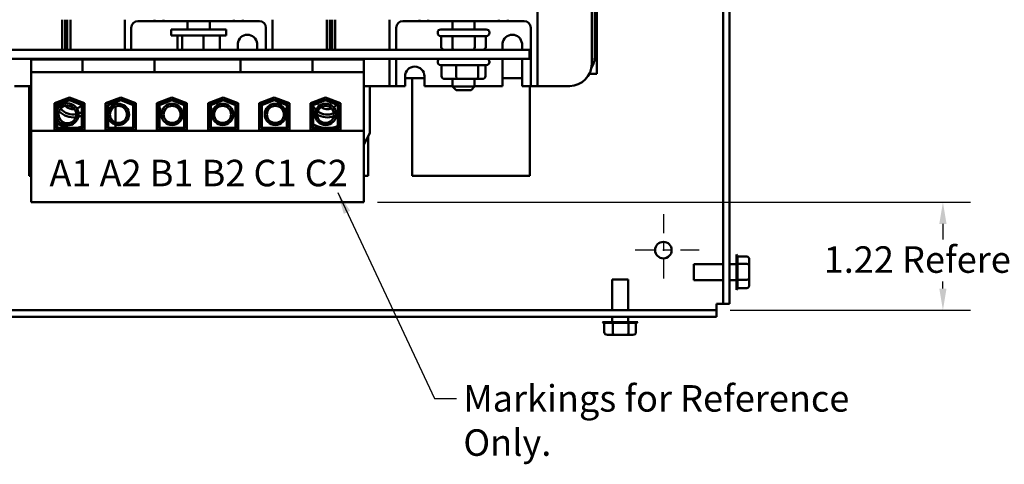
# Model space of a CAD drawing. Units: inches. Extents: x 1.2 to 53.8, y 0.6 to 41.9.
# Drawn here: x 28.4 to 39.5, y 21 to 26 of the extents above; entities that cross this region are included whole.
import ezdxf

# ---------------------------------------------------------------- set-up
doc = ezdxf.new("R2010")
doc.units = ezdxf.units.IN
doc.header["$LTSCALE"] = 2.5
doc.header["$MEASUREMENT"] = 0
doc.linetypes.add('CHAIN', pattern=[0.7087, 0.4724, -0.0591, 0.1181, -0.0591])
for name, color, linetype, lineweight in [('Center Mark (ANSI)', 7, 'Continuous', 25), ('Dimension (ANSI)', 7, 'Continuous', 25), ('Symbol (ANSI)', 7, 'Continuous', 25), ('Visible (ANSI)', 7, 'Continuous', 50)]:
    doc.layers.add(name, color=color, linetype=linetype, lineweight=lineweight)
doc.styles.add('Note Text (ANSI)', font='tahoma.ttf')
doc.dimstyles.new('Default (ANSI)', dxfattribs={"dimscale": 2.5, "dimtxt": 0.12, "dimasz": 0.098425, "dimexe": 0.125, "dimexo": 0.0625, "dimgap": 0.031496, "dimtad": 0, "dimtih": 1, "dimtoh": 1, "dimrnd": 1e-08, "dimzin": 0, "dimdsep": 46, "dimtxsty": 'Note Text (ANSI)', "dimcen": 0.09, "dimdle": 0.393701, "dimclrd": 256, "dimclre": 256, "dimclrt": 256, "dimadec": 0, "dimazin": 1, "dimtfac": 1, "dimtofl": 0, "dimtmove": 0, "dimatfit": 3, "dimfxl": 1, "dimtolj": 1, "dimtzin": 4, "dimlwd": -1, "dimlwe": -1, "dimarcsym": 0})
doc.dimstyles.new('Default (ANSI)$7', dxfattribs={"dimscale": 2.5, "dimtxt": 0.12, "dimasz": 0.098425, "dimexe": 0.125, "dimexo": 0.0625, "dimgap": 0.031496, "dimtad": 0, "dimtih": 1, "dimtoh": 1, "dimrnd": 1e-08, "dimzin": 0, "dimdsep": 46, "dimtxsty": 'Note Text (ANSI)', "dimcen": 0.09, "dimdle": 0.393701, "dimclrd": 256, "dimclre": 256, "dimclrt": 256, "dimadec": 0, "dimazin": 1, "dimtfac": 1, "dimtofl": 0, "dimtmove": 0, "dimatfit": 3, "dimfxl": 1, "dimtolj": 1, "dimtzin": 4, "dimlwd": -1, "dimlwe": -1, "dimarcsym": 0})

# ---------------------------------------------------------------- blocks, each defined once
blk = doc.blocks.new('*D49')
at = {"layer": 'Defpoints', "color": 0, "transparency": 16777216}
for p in [(32.265, 23.94), (38.824, 23.94), (36.26, 22.717)]:
    blk.add_point(p, dxfattribs=at)
at = {"layer": 'Dimension (ANSI)', "transparency": 16777216}
for p, q in [((32.421, 23.94), (39.136, 23.94)), ((38.824, 23.694), (38.824, 23.519)), ((38.824, 22.963), (38.824, 23.041)), ((36.416, 22.717), (39.136, 22.717))]:
    blk.add_line(p, q, dxfattribs=at)
for points in [[(38.783, 23.694), (38.865, 23.694), (38.824, 23.94)], [(38.783, 22.963), (38.865, 22.963), (38.824, 22.717)]]:
    blk.add_solid(points, dxfattribs=at)
at = {"layer": 'Dimension (ANSI)', "transparency": 16777216, "insert": (37.474, 23.441), "char_height": 0.3, "attachment_point": 1, "style": 'Note Text (ANSI)'}
blk.add_mtext('\\A1;\\fTahoma|b0|i0;1.22 Reference', dxfattribs=at)

msp = doc.modelspace()

# ---------------------------------------------------------------- linework, layer by layer
at = {"layer": 'Center Mark (ANSI)', "linetype": 'CHAIN', "ltscale": 0.180335}
for p, q in [((35.65821, 23.80353), (35.65821, 22.99153)), ((36.06421, 23.39753), (35.25221, 23.39753))]:
    msp.add_line(p, q, dxfattribs=at)
at = {"layer": 'Visible (ANSI)'}
for p, q in [((36.33421, 28.56853), (36.33421, 22.79053)), ((36.40821, 22.79053), (36.40821, 28.56853)), ((34.23171, 28.32612), (34.23171, 25.33012)), ((34.84671, 28.15112), (34.84671, 25.50512)), ((34.88171, 25.59435), (34.88171, 28.08208)), ((34.90451, 26.64208), (34.90451, 25.39208)), ((28.84671, 26.00562), (28.84671, 25.66562)), ((28.88171, 25.66562), (28.88171, 26.00562)), ((28.90671, 25.99012), (28.88171, 25.99012)), ((28.90671, 26.00562), (28.90671, 25.66562)), ((28.94171, 25.66562), (28.94171, 26.00562)), ((29.55671, 25.66562), (29.55671, 26.00562)), ((29.89421, 25.99012), (29.70671, 25.99012)), ((29.89421, 26.00562), (29.89421, 25.99012)), ((29.89421, 25.99012), (29.99421, 25.99012)), ((29.99421, 25.99012), (29.99421, 26.00562)), ((30.79421, 25.99012), (29.99421, 25.99012)), ((30.26921, 25.89562), (30.26921, 25.99012)), ((30.51921, 25.89562), (30.51921, 25.99012)), ((30.79421, 26.00562), (30.79421, 25.99012)), ((30.79421, 25.99012), (30.89421, 25.99012)), ((30.89421, 25.99012), (30.89421, 26.00562)), ((31.08171, 25.99012), (30.89421, 25.99012)), ((31.23171, 26.00562), (31.23171, 25.66562)), ((31.84671, 26.00562), (31.84671, 25.66562)), ((31.88171, 25.66562), (31.88171, 26.00562)), ((31.90671, 25.99012), (31.88171, 25.99012)), ((31.90671, 26.00562), (31.90671, 25.66562)), ((31.94171, 25.66562), (31.94171, 26.00562)), ((32.55671, 25.66562), (32.55671, 26.00562)), ((32.89421, 25.99012), (32.70671, 25.99012)), ((32.89421, 26.00562), (32.89421, 25.99012)), ((32.89421, 25.99012), (32.99421, 25.99012)), ((32.99421, 25.99012), (32.99421, 26.00562)), ((33.79421, 25.99012), (32.99421, 25.99012)), ((33.26921, 25.99012), (33.26921, 25.89562)), ((33.51921, 25.99012), (33.51921, 25.89562)), ((33.79421, 26.00562), (33.79421, 25.99012)), ((33.79421, 25.99012), (33.89421, 25.99012)), ((33.89421, 25.99012), (33.89421, 26.00562)), ((34.08171, 25.99012), (33.89421, 25.99012)), ((28.88171, 25.88012), (28.90671, 25.88012)), ((29.63171, 25.91512), (29.63171, 25.66562)), ((30.70671, 25.89562), (30.08171, 25.89562)), ((30.08171, 25.89562), (30.08171, 25.82812)), ((30.70671, 25.89562), (30.70671, 25.82812)), ((31.15671, 25.66562), (31.15671, 25.91512)), ((31.88171, 25.88012), (31.90671, 25.88012)), ((32.63171, 25.91512), (32.63171, 25.66562)), ((33.13671, 25.89562), (33.65171, 25.89562)), ((34.15671, 25.33012), (34.15671, 25.91512)), ((30.70671, 25.82812), (30.08171, 25.82812)), ((30.15343, 25.66562), (30.15343, 25.80812)), ((30.2069, 25.66562), (30.2069, 25.80812)), ((30.44768, 25.66562), (30.44768, 25.80812)), ((30.635, 25.66562), (30.635, 25.80812)), ((33.10171, 25.86062), (33.10171, 25.85562)), ((33.65171, 25.82062), (33.13671, 25.82062)), ((33.14133, 25.69562), (33.14133, 25.82062)), ((33.26796, 25.69562), (33.26796, 25.82062)), ((33.52084, 25.69562), (33.52084, 25.82062)), ((33.64709, 25.69562), (33.64709, 25.82062)), ((33.68671, 25.86062), (33.68671, 25.85562)), ((34.14121, 25.66562), (26.64121, 25.66562)), ((30.83671, 25.66562), (30.83671, 25.73553)), ((31.05671, 25.73553), (31.05671, 25.66562)), ((33.83671, 25.66562), (33.83671, 25.73553)), ((34.05671, 25.73553), (34.05671, 25.66562)), ((34.14121, 25.56162), (34.14121, 25.66562)), ((26.64121, 25.56162), (34.14121, 25.56162)), ((29.08035, 25.55662), (28.49721, 25.55662)), ((28.49721, 25.55662), (28.49721, 25.41162)), ((28.84671, 25.56162), (28.84671, 25.55662)), ((28.94171, 25.55662), (28.94171, 25.56162)), ((29.08035, 25.55662), (29.08035, 25.41162)), ((29.20535, 25.55662), (29.08035, 25.55662)), ((29.20535, 25.55662), (29.76835, 25.55662)), ((29.55671, 25.55662), (29.55671, 25.56162)), ((29.63171, 25.56162), (29.63171, 25.55662)), ((29.89335, 25.55662), (29.76835, 25.55662)), ((29.89335, 25.55662), (29.89335, 25.41162)), ((30.86921, 25.55662), (29.89335, 25.55662)), ((30.35671, 25.55662), (30.35671, 25.56162)), ((30.43171, 25.56162), (30.43171, 25.55662)), ((30.83671, 25.55662), (30.83671, 25.56162)), ((30.99421, 25.55662), (30.86921, 25.55662)), ((30.86921, 25.55662), (30.86921, 25.41162)), ((30.99421, 25.55662), (31.55721, 25.55662)), ((31.05671, 25.56162), (31.05671, 25.55662)), ((31.15671, 25.55662), (31.15671, 25.56162)), ((31.23171, 25.56162), (31.23171, 25.55662)), ((31.68221, 25.55662), (31.55721, 25.55662)), ((31.68221, 25.55662), (31.68221, 25.41162)), ((32.26521, 25.55662), (31.68221, 25.55662)), ((31.84671, 25.56162), (31.84671, 25.55662)), ((31.94171, 25.55662), (31.94171, 25.56162)), ((32.26521, 25.41162), (32.26521, 25.55662)), ((32.55671, 25.33012), (32.55671, 25.56162)), ((32.63171, 25.56162), (32.63171, 25.33012)), ((33.83671, 25.25512), (33.83671, 25.56162)), ((34.05671, 25.56162), (34.05671, 25.25512)), ((33.10171, 25.53062), (33.10171, 25.52562)), ((33.65171, 25.49062), (33.13671, 25.49062)), ((33.14603, 25.36562), (33.14603, 25.49062)), ((33.31215, 25.36562), (33.31215, 25.49062)), ((33.56033, 25.36562), (33.56033, 25.49062)), ((33.64239, 25.36562), (33.64239, 25.49062)), ((33.68671, 25.53062), (33.68671, 25.52562)), ((29.08035, 25.41162), (28.49721, 25.41162)), ((28.49721, 25.41162), (28.49721, 24.74812)), ((29.08035, 25.41162), (29.20535, 25.41162)), ((29.76835, 25.41162), (29.20535, 25.41162)), ((29.76835, 25.41162), (29.89335, 25.41162)), ((30.86921, 25.41162), (29.89335, 25.41162)), ((30.86921, 25.41162), (30.99421, 25.41162)), ((31.55721, 25.41162), (30.99421, 25.41162)), ((31.55721, 25.41162), (31.68221, 25.41162)), ((32.26521, 25.41162), (31.68221, 25.41162)), ((32.26521, 24.74812), (32.26521, 25.41162)), ((32.55671, 25.25512), (32.55671, 25.33012)), ((32.63171, 25.33012), (32.63171, 25.25512)), ((32.73171, 25.25512), (32.73171, 25.36512)), ((32.73171, 25.34212), (32.95171, 25.34212)), ((32.81421, 25.34212), (32.81421, 24.24012)), ((32.95171, 25.36512), (32.95171, 25.25512)), ((33.18003, 25.33562), (33.32339, 25.33562)), ((33.26921, 25.33562), (33.26921, 25.24812)), ((33.32339, 25.33562), (33.53758, 25.33562)), ((33.51921, 25.33562), (33.51921, 25.24812)), ((33.53758, 25.33562), (33.60839, 25.33562)), ((33.83671, 25.34212), (34.05671, 25.34212)), ((34.15671, 25.25512), (34.15671, 25.33012)), ((34.23171, 25.33012), (34.23171, 25.25512)), ((34.90451, 25.39208), (34.8197, 25.39208)), ((28.49721, 25.25512), (28.30671, 25.25512)), ((28.47421, 25.25512), (28.47421, 24.24012)), ((32.48171, 25.25512), (32.26521, 25.25512)), ((32.33321, 24.72253), (32.33321, 25.25512)), ((32.48171, 25.25512), (32.55671, 25.25512)), ((32.55671, 25.25512), (32.63171, 25.25512)), ((32.63171, 25.25512), (32.70671, 25.25512)), ((32.73171, 25.25512), (32.70671, 25.25512)), ((33.26921, 25.25512), (32.95171, 25.25512)), ((33.26921, 25.24812), (33.51921, 25.24812)), ((33.30921, 25.20812), (33.26921, 25.24812)), ((33.47921, 25.20812), (33.30921, 25.20812)), ((33.47921, 25.20812), (33.51921, 25.24812)), ((33.83671, 25.25512), (33.51921, 25.25512)), ((34.08171, 25.25512), (34.05671, 25.25512)), ((34.08171, 25.25512), (34.15671, 25.25512)), ((34.14421, 24.24012), (34.14421, 25.25512)), ((34.15671, 25.25512), (34.23171, 25.25512)), ((34.23171, 25.25512), (34.30671, 25.25512)), ((34.59671, 25.25512), (34.30671, 25.25512)), ((28.76071, 25.05945), (28.93121, 25.12562)), ((28.78071, 25.04576), (28.93121, 25.10416)), ((28.93121, 25.09344), (28.79071, 25.03891)), ((28.93121, 25.12562), (29.10171, 25.05945)), ((28.93121, 25.10416), (29.08171, 25.04576)), ((29.07171, 25.03891), (28.93121, 25.09344)), ((29.34071, 25.05945), (29.51121, 25.12562)), ((29.36071, 25.04576), (29.51121, 25.10416)), ((29.51121, 25.09344), (29.37071, 25.03891)), ((29.45321, 25.08166), (29.45321, 25.10311)), ((29.51121, 25.12562), (29.68171, 25.05945)), ((29.51121, 25.10416), (29.66171, 25.04576)), ((29.65171, 25.03891), (29.51121, 25.09344)), ((29.92071, 25.05945), (30.09121, 25.12562)), ((29.94071, 25.04576), (30.09121, 25.10416)), ((30.09121, 25.09344), (29.95071, 25.03891)), ((30.09121, 25.12562), (30.26171, 25.05945)), ((30.09121, 25.10416), (30.24171, 25.04576)), ((30.23171, 25.03891), (30.09121, 25.09344)), ((30.50071, 25.05945), (30.67121, 25.12562)), ((30.52071, 25.04576), (30.67121, 25.10416)), ((30.67121, 25.09344), (30.53071, 25.03891)), ((30.67121, 25.12562), (30.84171, 25.05945)), ((30.67121, 25.10416), (30.82171, 25.04576)), ((30.81171, 25.03891), (30.67121, 25.09344)), ((31.08071, 25.05945), (31.25121, 25.12562)), ((31.10071, 25.04576), (31.25121, 25.10416)), ((31.25121, 25.09344), (31.11071, 25.03891)), ((31.25121, 25.12562), (31.42171, 25.05945)), ((31.25121, 25.10416), (31.40171, 25.04576)), ((31.39171, 25.03891), (31.25121, 25.09344)), ((31.66071, 25.05945), (31.83121, 25.12562)), ((31.68071, 25.04576), (31.83121, 25.10416)), ((31.83121, 25.09344), (31.69071, 25.03891)), ((31.83121, 25.12562), (32.00171, 25.05945)), ((31.83121, 25.10416), (31.98171, 25.04576)), ((31.97171, 25.03891), (31.83121, 25.09344)), ((28.76071, 24.75362), (28.76071, 25.05945)), ((28.78071, 24.77362), (28.78071, 25.04576)), ((28.79071, 25.03891), (28.79071, 24.78362)), ((29.05271, 25.07846), (29.05271, 25.05701)), ((29.10171, 25.05412), (29.06017, 25.05412)), ((29.07171, 24.78362), (29.07171, 25.03891)), ((29.08171, 25.04576), (29.08171, 24.77362)), ((29.10171, 25.05945), (29.10171, 24.75362)), ((29.34071, 24.75362), (29.34071, 25.05945)), ((29.34171, 25.05412), (29.34071, 25.05412)), ((29.34171, 25.05984), (29.34171, 25.05412)), ((29.36071, 24.77362), (29.36071, 25.04576)), ((29.37071, 25.03891), (29.37071, 24.78362)), ((29.45321, 25.05011), (29.45321, 25.07093)), ((29.45321, 24.8431), (29.45321, 25.02482)), ((29.61171, 25.08661), (29.61171, 25.06516)), ((29.61171, 25.05443), (29.61171, 25.05412)), ((29.61253, 25.05412), (29.61171, 25.05412)), ((29.68171, 25.05412), (29.64017, 25.05412)), ((29.65171, 24.78362), (29.65171, 25.03891)), ((29.66171, 25.04576), (29.66171, 24.77362)), ((29.68171, 25.05945), (29.68171, 24.75362)), ((29.92071, 24.75362), (29.92071, 25.05945)), ((29.94071, 24.77362), (29.94071, 25.04576)), ((29.95071, 25.03891), (29.95071, 24.78362)), ((30.23171, 24.78362), (30.23171, 25.03891)), ((30.23671, 25.06915), (30.23671, 25.05412)), ((30.26171, 25.05412), (30.23671, 25.05412)), ((30.24171, 25.04576), (30.24171, 24.77362)), ((30.26171, 25.05945), (30.26171, 24.75362)), ((30.50071, 24.75362), (30.50071, 25.05945)), ((30.52571, 25.05412), (30.50071, 25.05412)), ((30.52071, 24.77362), (30.52071, 25.04576)), ((30.52571, 25.06915), (30.52571, 25.05412)), ((30.53071, 25.03891), (30.53071, 24.78362)), ((30.81171, 24.78362), (30.81171, 25.03891)), ((30.82171, 25.04576), (30.82171, 24.77362)), ((30.84171, 25.05945), (30.84171, 24.75362)), ((31.08071, 24.75362), (31.08071, 25.05945)), ((31.12226, 25.05412), (31.08071, 25.05412)), ((31.10071, 24.77362), (31.10071, 25.04576)), ((31.11071, 25.03891), (31.11071, 24.78362)), ((31.15071, 25.05412), (31.1499, 25.05412)), ((31.15071, 25.08661), (31.15071, 25.06516)), ((31.15071, 25.05443), (31.15071, 25.05412)), ((31.39171, 24.78362), (31.39171, 25.03891)), ((31.39321, 25.07051), (31.39321, 25.04906)), ((31.40171, 25.04576), (31.40171, 24.77362)), ((31.42071, 25.05984), (31.42071, 25.05412)), ((31.42171, 25.05412), (31.42071, 25.05412)), ((31.42171, 25.05945), (31.42171, 24.75362)), ((31.66071, 24.75362), (31.66071, 25.05945)), ((31.70226, 25.05412), (31.66071, 25.05412)), ((31.68071, 24.77362), (31.68071, 25.04576)), ((31.69071, 25.03891), (31.69071, 24.78362)), ((31.70971, 25.07846), (31.70971, 25.05701)), ((31.97171, 24.78362), (31.97171, 25.03891)), ((31.98171, 25.04576), (31.98171, 24.77362)), ((32.00171, 25.05945), (32.00171, 24.75362)), ((29.08171, 24.77362), (28.78071, 24.77362)), ((28.79071, 24.78362), (29.07171, 24.78362)), ((29.66171, 24.77362), (29.36071, 24.77362)), ((29.37071, 24.78362), (29.65171, 24.78362)), ((29.45321, 24.78362), (29.45321, 24.8178)), ((29.45321, 24.75362), (29.45321, 24.77362)), ((30.24171, 24.77362), (29.94071, 24.77362)), ((29.95071, 24.78362), (30.23171, 24.78362)), ((30.82171, 24.77362), (30.52071, 24.77362)), ((30.53071, 24.78362), (30.81171, 24.78362)), ((31.40171, 24.77362), (31.10071, 24.77362)), ((31.11071, 24.78362), (31.39171, 24.78362)), ((31.39321, 24.77362), (31.39321, 24.75362)), ((31.98171, 24.77362), (31.68071, 24.77362)), ((31.69071, 24.78362), (31.97171, 24.78362)), ((32.26521, 24.74812), (28.49721, 24.74812)), ((28.49721, 24.74812), (28.49721, 23.93962)), ((29.10171, 24.75362), (28.76071, 24.75362)), ((29.68171, 24.75362), (29.34071, 24.75362)), ((30.26171, 24.75362), (29.92071, 24.75362)), ((30.84171, 24.75362), (30.50071, 24.75362)), ((31.42171, 24.75362), (31.08071, 24.75362)), ((32.00171, 24.75362), (31.66071, 24.75362)), ((32.26521, 23.93962), (32.26521, 24.74812)), ((32.26521, 24.59465), (32.33321, 24.72253)), ((32.31421, 24.24012), (32.31421, 24.6868)), ((28.49721, 24.24012), (28.47421, 24.24012)), ((32.31421, 24.24012), (32.26521, 24.24012)), ((34.14421, 24.24012), (32.81421, 24.24012)), ((32.26521, 23.93962), (28.49721, 23.93962)), ((36.48721, 22.94684), (36.48721, 23.34684)), ((36.60121, 23.32628), (36.49716, 23.32628)), ((36.49721, 23.32448), (36.49721, 23.24387)), ((36.00421, 23.05634), (36.00421, 23.23734)), ((36.00421, 23.23734), (36.33421, 23.23734)), ((36.40821, 23.23734), (36.48721, 23.23734)), ((36.49715, 23.24204), (36.60121, 23.24204)), ((36.49721, 23.23815), (36.49721, 23.06649)), ((36.63121, 23.22367), (36.63121, 23.29166)), ((36.63121, 23.07885), (36.63121, 23.22367)), ((35.07771, 23.06653), (35.25871, 23.06653)), ((35.07771, 23.06653), (35.07771, 22.71653)), ((35.25871, 23.06653), (35.25871, 22.71653)), ((36.00421, 23.05634), (36.33421, 23.05634)), ((36.40821, 23.05634), (36.48721, 23.05634)), ((36.60121, 23.0626), (36.49715, 23.0626)), ((36.49721, 23.06053), (36.49721, 22.96946)), ((36.63121, 23.00201), (36.63121, 23.07885)), ((36.60121, 22.96739), (36.49715, 22.96739)), ((36.26021, 22.71653), (36.26021, 22.79053)), ((36.26021, 22.79053), (36.33421, 22.79053)), ((36.33421, 22.79053), (36.40821, 22.79053)), ((24.56621, 22.71653), (36.26021, 22.71653)), ((36.26021, 22.64253), (24.56621, 22.64253)), ((35.07771, 22.64253), (35.07771, 22.58353)), ((35.25871, 22.64253), (35.25871, 22.58353)), ((36.26021, 22.64253), (36.26021, 22.71653)), ((34.96821, 22.58353), (35.36821, 22.58353)), ((34.98877, 22.46953), (34.98877, 22.57359)), ((35.08191, 22.57353), (34.99083, 22.57353)), ((35.08397, 22.46953), (35.08397, 22.57359)), ((35.25952, 22.57353), (35.08787, 22.57353)), ((35.26342, 22.57359), (35.26342, 22.46953)), ((35.34585, 22.57353), (35.26525, 22.57353)), ((35.34766, 22.46953), (35.34766, 22.57358)), ((35.02339, 22.43953), (35.10022, 22.43953)), ((35.10022, 22.43953), (35.24505, 22.43953)), ((35.24505, 22.43953), (35.31304, 22.43953))]:
    msp.add_line(p, q, dxfattribs=at)
for centre, radius in [((28.90792, 24.93396), 0.10005), ((29.48548, 24.93396), 0.09642), ((30.09317, 24.93396), 0.12055), ((30.09317, 24.93396), 0.09642), ((30.66574, 24.93396), 0.12055), ((30.66574, 24.93396), 0.09642), ((31.2629, 24.93396), 0.12055), ((31.2629, 24.93396), 0.09642), ((31.83136, 24.93396), 0.12055), ((31.83136, 24.93396), 0.09642), ((35.65821, 23.39753), 0.0935)]:
    msp.add_circle(centre, radius, dxfattribs=at)
for centre, radius, start, end in [((29.70671, 25.91512), 0.075, 90, 180), ((31.08171, 25.91512), 0.075, 0, 90), ((32.70671, 25.91512), 0.075, 90, 180), ((34.08171, 25.91512), 0.075, 0, 90), ((33.13671, 25.86062), 0.035, 90, 180), ((33.65171, 25.86062), 0.035, 0, 90), ((30.94671, 25.72457), 0.11054, 5.687778, 174.312222), ((33.13671, 25.85562), 0.035, 180, 270), ((33.65171, 25.85562), 0.035, 270, 0), ((33.94671, 25.72457), 0.11054, 5.687778, 174.312222), ((28.63171, 25.59435), 0.25, 351.319467, 352.476954), ((29.15671, 25.59435), 0.25, 187.523046, 188.680533), ((31.63171, 25.59435), 0.25, 351.319467, 352.476954), ((32.15671, 25.59435), 0.25, 187.523046, 188.680533), ((33.13671, 25.53062), 0.035, 117.66045, 180), ((33.65171, 25.53062), 0.035, 0, 62.33955), ((34.63171, 25.59435), 0.25, 327.530931, 0), ((32.84171, 25.36512), 0.11, 0, 180), ((33.13671, 25.52562), 0.035, 180, 270), ((33.65171, 25.52562), 0.035, 270, 0), ((34.59671, 25.50512), 0.25, 270, 0), ((28.97321, 25.12018), 0.1275, 192.066443, 201.09279), ((28.97321, 25.12018), 0.22, 195.926309, 208.955024), ((28.90792, 24.93396), 0.12557, 201.025144, 158.974856), ((28.97321, 25.12018), 0.22, 213.947927, 216.199127), ((28.97321, 25.12018), 0.1875, 195.006962, 201.130628), ((28.97321, 25.12018), 0.1875, 195.006962, 201.130628), ((28.97321, 25.12018), 0.1875, 204.187742, 212.700804), ((28.97321, 25.12018), 0.1875, 204.187742, 212.700804), ((28.97321, 25.12018), 0.1875, 220.679906, 280.678121), ((28.97321, 25.12018), 0.1875, 220.679906, 280.678121), ((28.97321, 25.12018), 0.1275, 205.590841, 212.270485), ((28.97321, 25.12018), 0.1275, 224.574852, 276.783175), ((28.97321, 25.12018), 0.1275, 289.087541, 320.444288), ((28.97321, 25.12018), 0.1275, 325.120622, 328.791613), ((28.97321, 25.12018), 0.1875, 305.356818, 313.261828), ((28.97321, 25.12018), 0.1875, 305.356818, 313.261828), ((29.48548, 24.93396), 0.12055, 197.824126, 162.175874), ((29.70421, 24.98012), 0.25, 15.615757, 20.208258), ((29.70421, 24.98012), 0.25, 350.401362, 9.598638), ((31.08421, 24.98012), 0.25, 165.930132, 194.069868), ((31.85321, 25.12018), 0.22, 208.955024, 218.363324), ((31.85321, 25.12018), 0.1875, 200.630721, 203.342304), ((31.85321, 25.12018), 0.1875, 200.630721, 203.342304), ((31.85321, 25.12018), 0.1875, 209.926435, 225.805048), ((31.85321, 25.12018), 0.1875, 209.926435, 225.805048), ((31.85321, 25.12018), 0.1275, 195.346725, 204.346096), ((31.85321, 25.12018), 0.1275, 208.861027, 223.784274), ((31.85321, 25.12018), 0.1275, 235.055165, 291.561783), ((31.85321, 25.12018), 0.1275, 302.832674, 323.838783), ((31.85321, 25.12018), 0.1275, 328.445548, 337.4891), ((31.85321, 25.12018), 0.1875, 313.261828, 322.372809), ((31.85321, 25.12018), 0.1875, 313.261828, 322.372809), ((28.97321, 25.12018), 0.22, 223.630507, 277.727519), ((28.97321, 25.12018), 0.22, 285.158899, 296.597961), ((28.97321, 25.12018), 0.1875, 288.657222, 301.690686), ((28.97321, 25.12018), 0.1875, 288.657222, 301.690686), ((28.97321, 25.12018), 0.22, 299.549929, 305.738793), ((29.70421, 24.98012), 0.25, 329.997089, 341.084907), ((31.85321, 25.12018), 0.22, 222.384616, 230.096482), ((31.85321, 25.12018), 0.22, 237.481569, 289.135379), ((31.85321, 25.12018), 0.1875, 233.51039, 293.106557), ((31.85321, 25.12018), 0.1875, 233.51039, 293.106557), ((31.85321, 25.12018), 0.1875, 300.811899, 309.197834), ((31.85321, 25.12018), 0.1875, 300.811899, 309.197834), ((31.85321, 25.12018), 0.22, 296.520465, 302.590858), ((31.85321, 25.12018), 0.22, 305.738793, 312.45415), ((28.97321, 25.12018), 0.34, 231.317813, 235.515973), ((28.97321, 25.12018), 0.34, 237.536331, 261.847977), ((28.97321, 25.12018), 0.34, 278.152023, 286.840348), ((28.97321, 25.12018), 0.34, 288.609572, 292.206213), ((31.85321, 25.12018), 0.34, 235.515973, 239.512329), ((31.85321, 25.12018), 0.34, 241.448977, 261.847977), ((31.85321, 25.12018), 0.34, 278.152023, 290.397394), ((31.85321, 25.12018), 0.34, 292.206213, 295.897638), ((36.46721, 23.32448), 0.03, 0, 48.189685), ((36.46721, 22.9692), 0.03, 311.810315, 356.550658), ((34.99057, 22.60353), 0.03, 221.810315, 266.550658), ((35.34585, 22.60353), 0.03, 270, 318.189685)]:
    msp.add_arc(centre, radius, start, end, dxfattribs=at)
for centre, major_axis, ratio, start_param, end_param in [((30.17542, 25.80812), (0.02199, 0), 0.90952974, 1.57079633, 3.14159265), ((30.22401, 25.80812), (0, 0.02), 0.85530866, 0, 1.57079633), ((30.4428, 25.80812), (0, 0.02), 0.24416061, 4.71238898, 6.28318531), ((30.61301, 25.80812), (-0.02199, 0), 0.90952974, 3.14159265, 4.71238898), ((33.17597, 25.69562), (0.03464, 0), 0.86602573, 3.14159265, 4.71238898), ((33.28526, 25.69562), (0, 0.03), 0.5764789, 1.57079633, 3.14159265), ((33.5035, 25.69562), (0, 0.03), 0.5782212, 3.14159265, 4.71238898), ((33.61245, 25.69562), (-0.03464, 0), 0.86602573, 1.57079633, 3.14159265), ((33.18003, 25.36562), (0.034, 0), 0.88242849, 3.14159265, 4.71238898), ((33.32339, 25.36562), (0, 0.03), 0.37470252, 1.57079633, 3.14159265), ((33.53758, 25.36562), (0, 0.03), 0.75853379, 3.14159265, 4.71238898), ((33.60839, 25.36562), (-0.034, 0), 0.88242849, 1.57079633, 3.14159265), ((36.60121, 23.29166), (0, -0.03462), 0.86656416, 1.57079633, 3.14159265), ((36.60121, 23.22367), (-0.03, 0), 0.61224823, 3.14159265, 4.71238898), ((36.60121, 23.07885), (-0.03, 0), 0.54173441, 1.57079633, 3.14159265), ((36.60121, 23.00201), (0, 0.03462), 0.86656416, 3.14159265, 4.71238898), ((35.02339, 22.46953), (0.03462, 0), 0.86656416, 3.14159265, 4.71238898), ((35.10022, 22.46953), (0, 0.03), 0.54173441, 1.57079633, 3.14159265), ((35.24505, 22.46953), (0, 0.03), 0.61224823, 3.14159265, 4.71238898), ((35.31304, 22.46953), (-0.03462, 0), 0.86656416, 1.57079633, 3.14159265)]:
    msp.add_ellipse(centre, major_axis=major_axis, ratio=ratio, start_param=start_param, end_param=end_param, dxfattribs=at)
for points in [[(36.49721, 23.24387), (36.49721, 23.24328), (36.49719, 23.24266), (36.49715, 23.24204)], [(36.49715, 23.24204), (36.49719, 23.24071), (36.49721, 23.23941), (36.49721, 23.23815)], [(36.49721, 23.06649), (36.49721, 23.06523), (36.49719, 23.06392), (36.49715, 23.0626)], [(36.49715, 23.0626), (36.49719, 23.06189), (36.49721, 23.0612), (36.49721, 23.06053)], [(36.49721, 22.96946), (36.49721, 22.96879), (36.49719, 22.9681), (36.49715, 22.96739)], [(34.99083, 22.57353), (34.99016, 22.57353), (34.98947, 22.57355), (34.98877, 22.57359)], [(35.08397, 22.57359), (35.08327, 22.57355), (35.08258, 22.57353), (35.08191, 22.57353)], [(35.08787, 22.57353), (35.0866, 22.57353), (35.0853, 22.57355), (35.08397, 22.57359)], [(35.26342, 22.57359), (35.26209, 22.57355), (35.26079, 22.57353), (35.25952, 22.57353)], [(35.26525, 22.57353), (35.26465, 22.57353), (35.26404, 22.57355), (35.26342, 22.57359)]]:
    msp.add_open_spline(points, degree=3, dxfattribs=at)

# ---------------------------------------------------------------- texts
at = {"layer": 'Symbol (ANSI)', "char_height": 0.3, "attachment_point": 1, "style": 'Note Text (ANSI)'}
for s, insert, width in [('\\fTahoma|b0|i0;A1 A2 B1 B2 C1 C2', (28.70465, 24.42035), 3.4716369), ('\\fTahoma|b0|i0;Markings for Reference Only.', (33.39206, 21.86972), 5.2871962)]:
    msp.add_mtext(s, dxfattribs=dict(at, insert=insert, width=width))

# ---------------------------------------------------------------- dimensions: what is measured, and where the dimension line sits
at = {"layer": 'Dimension (ANSI)'}
dim = msp.add_linear_dim(base=(38.82353, 23.93962), p1=(36.26021, 22.71653), p2=(32.26521, 23.93962), angle=270, text='\\fTahoma|b0|i0;<> Reference', dimstyle='Default (ANSI)', override={"dimgap": 0.031496, "dimdec": 2, "dimtol": 0, "dimlim": 0, "dimtp": 0, "dimtm": 0, "dimtdec": 2, "dimatfit": 1}, dxfattribs=at)
dim.commit()
dim.dimension.update_dxf_attribs({"geometry": '*D49', "text_midpoint": (38.82353, 23.28028), "dimtype": 160})

# ---------------------------------------------------------------- leaders
at = {"layer": 'Symbol (ANSI)', "annotation_type": 0, "has_hookline": 1, "hookline_direction": 0, "text_width": 5.21948}
msp.add_leader([(31.96929, 24.0481), (33.06726, 21.71972), (33.31332, 21.71972)], dimstyle='Default (ANSI)$7', override={"dimtad": 0}, dxfattribs=at)

doc.saveas('drawing.dxf')
